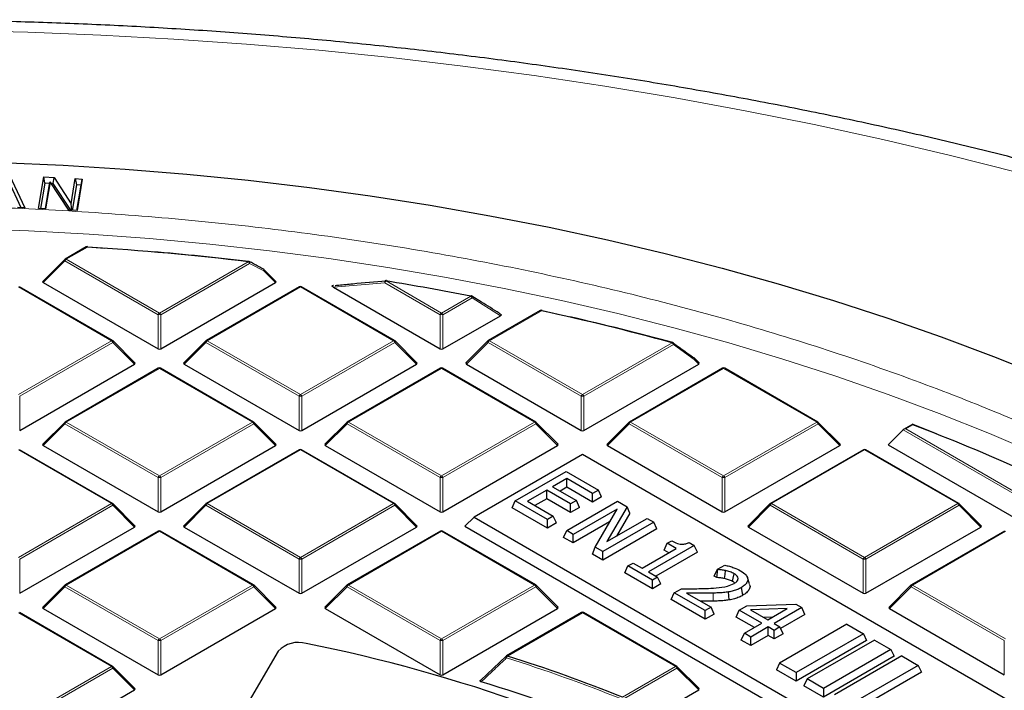
# Model space of a CAD drawing. Units: millimetres. Extents: x 0 to 420, y 0 to 297.
# Drawn here: x 311 to 336, y 221 to 238 of the extents above; entities that cross this region are included whole.
import ezdxf

# ---------------------------------------------------------------- set-up
doc = ezdxf.new("R2010")
doc.units = ezdxf.units.MM

msp = doc.modelspace()

# ---------------------------------------------------------------- linework, layer by layer
at = {"color": 7, "linetype": 'Continuous', "lineweight": 25}
for p, q in [((310.6731, 234.1557), (311.0688, 233.313)), ((311.4201, 233.2954), (311.5527, 234.1097)), ((311.5527, 234.1097), (311.8209, 234.0951)), ((311.58, 233.9507), (311.5527, 234.1097)), ((311.7992, 233.9388), (311.8209, 234.0951)), ((311.8209, 234.0951), (312.2614, 233.4208)), ((312.2614, 233.4208), (312.3665, 234.0656)), ((312.3665, 234.0656), (312.5473, 234.0557)), ((312.3665, 234.0656), (312.3938, 233.9066)), ((310.97, 233.3167), (310.6496, 233.9991)), ((311.58, 233.9507), (311.4727, 233.2925)), ((311.703, 233.944), (311.58, 233.9507)), ((311.5934, 233.2859), (311.6973, 233.924)), ((311.7153, 233.9877), (311.6009, 233.2855)), ((311.6973, 233.924), (311.7153, 233.9877)), ((312.2002, 233.2531), (311.7153, 233.9877)), ((311.7992, 233.9388), (311.7457, 233.9417)), ((312.2489, 233.2504), (311.7992, 233.9388)), ((312.3938, 233.9066), (312.2865, 233.2484)), ((312.5144, 233.9), (312.3938, 233.9066)), ((312.4072, 233.2418), (312.5144, 233.9)), ((312.5473, 234.0557), (312.4147, 233.2414)), ((312.5144, 233.9), (312.5473, 234.0557)), ((311.0688, 233.313), (310.8778, 233.3201)), ((312.2755, 233.249), (312.2614, 233.4208)), ((311.6009, 233.2855), (311.4201, 233.2954)), ((312.4147, 233.2414), (312.2002, 233.2531)), ((312.6497, 232.3063), (312.1047, 231.9917)), ((312.6838, 232.3085), (313.1315, 232.278)), ((312.0928, 231.9826), (311.5294, 231.4191)), ((317.5383, 231.4191), (317.2301, 231.7273)), ((313.3265, 229.8923), (310.9259, 231.2782)), ((311.5384, 231.3854), (314.4989, 229.6764)), ((314.5688, 229.6764), (317.5293, 231.3854)), ((318.1418, 231.2782), (315.7412, 229.8923)), ((320.5996, 229.8923), (318.199, 231.2782)), ((319.0218, 231.3125), (319.0157, 231.3119)), ((319.0199, 231.2651), (321.772, 229.6764)), ((322.8384, 230.8849), (322.592, 231.0408)), ((321.8419, 229.6764), (323.3251, 230.5326)), ((324.3533, 230.6653), (323.0143, 229.8923)), ((324.3995, 230.6659), (324.8166, 230.5729)), ((313.9018, 229.3197), (313.3383, 229.8833)), ((315.7294, 229.8833), (315.1659, 229.3197)), ((321.1749, 229.3197), (320.6114, 229.8833)), ((323.0025, 229.8833), (322.439, 229.3197)), ((310.9323, 227.577), (313.8928, 229.2861)), ((315.1749, 229.2861), (318.1354, 227.577)), ((318.2054, 227.577), (321.1659, 229.2861)), ((322.448, 229.2861), (325.4085, 227.577)), ((325.4785, 227.577), (328.439, 229.2861)), ((328.448, 229.3197), (328.3301, 229.4376)), ((314.5053, 229.1788), (312.1047, 227.793)), ((316.963, 227.793), (314.5624, 229.1788)), ((321.7784, 229.1788), (319.3778, 227.793)), ((324.2361, 227.793), (321.8355, 229.1788)), ((329.0515, 229.1788), (326.6509, 227.793)), ((331.5092, 227.793), (329.1086, 229.1788)), ((312.0928, 227.7839), (311.5294, 227.2204)), ((317.5383, 227.2204), (316.9748, 227.7839)), ((319.3659, 227.7839), (318.8025, 227.2204)), ((324.8114, 227.2204), (324.2479, 227.7839)), ((326.639, 227.7839), (326.0756, 227.2204)), ((332.0845, 227.2204), (331.521, 227.7839)), ((333.9575, 227.7384), (333.7204, 227.6015)), ((333.9566, 227.7356), (334.5606, 227.5006)), ((333.7076, 227.5919), (333.3227, 227.2069)), ((333.3227, 227.2069), (338.7775, 224.0579)), ((313.3265, 225.6937), (310.9259, 227.0795)), ((311.5384, 227.1867), (314.4989, 225.4777)), ((314.5688, 225.4777), (317.5293, 227.1867)), ((318.1418, 227.0795), (315.7412, 225.6937)), ((320.5996, 225.6937), (318.199, 227.0795)), ((318.8115, 227.1867), (321.772, 225.4777)), ((321.8419, 225.4777), (324.8024, 227.1867)), ((325.4435, 226.9557), (322.6463, 225.3409)), ((346.4234, 214.8442), (325.4435, 226.9557)), ((326.0846, 227.1867), (329.045, 225.4777)), ((329.115, 225.4777), (332.0755, 227.1867)), ((332.688, 227.0795), (330.2874, 225.6937)), ((335.1457, 225.6937), (332.7452, 227.0795)), ((323.7077, 225.7598), (325.0209, 226.5179)), ((325.0209, 226.5179), (325.852, 226.0381)), ((325.0375, 226.3356), (324.6718, 226.1245)), ((325.7024, 225.9517), (325.0375, 226.3356)), ((325.0375, 226.1137), (325.0375, 226.3356)), ((324.5222, 226.0381), (324.0235, 225.7502)), ((325.1372, 225.6831), (324.5222, 226.0381)), ((324.5222, 225.8163), (324.5222, 226.0381)), ((324.6718, 226.1245), (325.2869, 225.7694)), ((325.0375, 226.1137), (324.864, 226.0136)), ((325.7024, 225.7299), (325.0375, 226.1137)), ((325.852, 226.0381), (325.7024, 225.9517)), ((325.7024, 225.7299), (325.7024, 225.9517)), ((325.9332, 225.8631), (325.852, 226.0381)), ((313.9018, 225.1211), (313.3383, 225.6846)), ((315.7294, 225.6846), (315.1659, 225.1211)), ((321.1749, 225.1211), (320.6114, 225.6846)), ((323.6265, 225.5849), (323.7077, 225.7598)), ((324.5388, 225.28), (323.7077, 225.7598)), ((324.0235, 225.7502), (324.6884, 225.3664)), ((324.5222, 225.8163), (324.2157, 225.6393)), ((325.1372, 225.4612), (324.5222, 225.8163)), ((325.0359, 224.9931), (326.349, 225.7512)), ((325.2869, 225.7694), (325.1372, 225.6831)), ((325.1372, 225.4612), (325.1372, 225.6831)), ((325.3681, 225.5944), (325.2869, 225.7694)), ((325.9332, 225.8631), (325.7024, 225.7299)), ((326.349, 225.7512), (326.5979, 225.6075)), ((330.2756, 225.6846), (329.7121, 225.1211)), ((335.7211, 225.1211), (335.1576, 225.6846)), ((324.5388, 225.0582), (323.6265, 225.5849)), ((325.3681, 225.5944), (325.1372, 225.4612)), ((326.3345, 225.5509), (325.2021, 224.8971)), ((325.7686, 224.5701), (326.3345, 225.5509)), ((326.5979, 225.6075), (326.074, 224.7096)), ((326.6637, 225.4415), (326.3193, 224.8511)), ((326.6637, 225.4415), (326.5979, 225.6075)), ((322.6463, 225.3409), (322.413, 225.1076)), ((322.6463, 225.3409), (343.6262, 213.2294)), ((324.6884, 225.3664), (324.5388, 225.28)), ((324.5388, 225.0582), (324.5388, 225.28)), ((324.7696, 225.1914), (324.5388, 225.0582)), ((324.7696, 225.1914), (324.6884, 225.3664)), ((326.1425, 225.2182), (325.2021, 224.6753)), ((327.2799, 225.2138), (325.9667, 224.4557)), ((326.074, 224.7096), (327.1137, 225.3098)), ((327.1137, 225.3098), (327.2799, 225.2138)), ((327.3611, 225.0388), (327.2799, 225.2138)), ((310.9323, 223.3783), (313.8928, 225.0874)), ((314.5053, 224.9802), (312.1047, 223.5943)), ((316.963, 223.5943), (314.5624, 224.9802)), ((315.1749, 225.0874), (318.1354, 223.3783)), ((318.2054, 223.3783), (321.1659, 225.0874)), ((321.7784, 224.9802), (319.3778, 223.5943)), ((324.2361, 223.5943), (321.8355, 224.9802)), ((322.413, 225.1076), (343.6262, 212.8615)), ((324.9546, 224.8181), (325.0359, 224.9931)), ((325.2021, 224.8971), (325.0359, 224.9931)), ((327.3611, 225.0388), (325.9667, 224.2339)), ((329.7211, 225.0874), (332.6816, 223.3783)), ((332.7516, 223.3783), (335.7121, 225.0874)), ((336.3246, 224.9802), (333.924, 223.5943)), ((325.2021, 224.6753), (324.9546, 224.8181)), ((325.2021, 224.6753), (325.2021, 224.8971)), ((327.5461, 224.4928), (327.6273, 224.6678)), ((327.6273, 224.6678), (327.7437, 224.735)), ((327.8601, 224.5334), (327.6273, 224.6678)), ((328.1912, 224.6877), (328.3255, 224.6102)), ((325.7029, 224.3862), (325.7686, 224.5701)), ((325.9667, 224.4557), (325.7686, 224.5701)), ((325.9667, 224.2339), (325.9667, 224.4557)), ((326.9791, 224.0248), (327.8601, 224.5334)), ((328.3255, 224.6102), (327.1453, 223.9289)), ((328.4067, 224.4352), (327.3374, 223.818)), ((327.6679, 224.4225), (327.5461, 224.4928)), ((328.4067, 224.4352), (328.3255, 224.6102)), ((325.9667, 224.2339), (325.7029, 224.3862)), ((326.6134, 224.0824), (326.7463, 224.1592)), ((326.7463, 224.1592), (326.9791, 224.0248)), ((326.5322, 223.9075), (326.6134, 224.0824)), ((327.245, 223.4959), (326.5322, 223.9075)), ((327.245, 223.7178), (326.6134, 224.0824)), ((327.1453, 223.9289), (327.378, 223.7945)), ((328.8411, 223.822), (328.9223, 223.997)), ((328.9042, 223.7856), (328.9316, 223.9916)), ((328.9223, 223.997), (329.109, 224.1048)), ((328.9316, 223.9916), (328.9223, 223.997)), ((327.378, 223.7945), (327.245, 223.7178)), ((327.245, 223.4959), (327.245, 223.7178)), ((327.4592, 223.6196), (327.378, 223.7945)), ((328.9042, 223.7856), (328.8411, 223.822)), ((329.4378, 223.7103), (329.4547, 223.7622)), ((329.7498, 223.6194), (329.6936, 223.7876)), ((312.0928, 223.5852), (311.5294, 223.0217)), ((317.5383, 223.0217), (316.9748, 223.5852)), ((319.3659, 223.5852), (318.8025, 223.0217)), ((324.8114, 223.0217), (324.2479, 223.5852)), ((327.4592, 223.6196), (327.245, 223.4959)), ((327.8085, 223.3925), (327.9914, 223.498)), ((329.2233, 223.2071), (329.208, 223.4141)), ((329.5798, 223.3295), (329.5391, 223.5279)), ((333.9121, 223.5852), (333.3487, 223.0217)), ((327.7273, 223.2175), (327.8085, 223.3925)), ((328.6064, 222.71), (327.7273, 223.2175)), ((328.6064, 222.9319), (327.8085, 223.3925)), ((328.122, 223.3842), (328.756, 223.0182)), ((311.5384, 222.9881), (314.4989, 221.279)), ((314.5688, 221.279), (317.5293, 222.9881)), ((318.8115, 222.9881), (321.772, 221.279)), ((321.8419, 221.279), (324.8024, 222.9881)), ((328.756, 223.0182), (328.6064, 222.9319)), ((328.6064, 222.71), (328.6064, 222.9319)), ((328.8372, 222.8432), (328.756, 223.0182)), ((329.4046, 222.7674), (329.4858, 222.9424)), ((329.4858, 222.9424), (329.679, 223.054)), ((330.0676, 222.6065), (329.4858, 222.9424)), ((329.679, 223.054), (330.939, 223.1015)), ((330.7231, 222.985), (329.7733, 222.9492)), ((329.7733, 222.9492), (330.2172, 222.6929)), ((330.2172, 222.6929), (330.7231, 222.985)), ((331.0982, 223.0096), (330.3834, 222.5969)), ((330.939, 223.1015), (331.0982, 223.0096)), ((331.1794, 222.8346), (331.0982, 223.0096)), ((333.3577, 222.9881), (336.3181, 221.279)), ((313.3265, 221.495), (310.9259, 222.8808)), ((325.4149, 222.8808), (323.4813, 221.7646)), ((327.8726, 221.495), (325.4721, 222.8808)), ((328.8372, 222.8432), (328.6064, 222.71)), ((329.8754, 222.4956), (329.4046, 222.7674)), ((330.3373, 222.7622), (330.1118, 222.7537)), ((331.1794, 222.8346), (330.551, 222.4718)), ((329.6187, 222.3474), (330.0676, 222.6065)), ((330.2338, 222.5106), (329.785, 222.2515)), ((330.3834, 222.4242), (330.2338, 222.5106)), ((330.2338, 222.2887), (330.2338, 222.5106)), ((330.3834, 222.5969), (330.533, 222.5106)), ((330.533, 222.5106), (330.3834, 222.4242)), ((330.3834, 222.2024), (330.3834, 222.4242)), ((332.262, 222.5824), (330.5249, 221.5796)), ((330.6142, 222.3356), (330.533, 222.5106)), ((332.262, 222.5824), (332.6859, 222.3377)), ((329.5375, 222.1725), (329.6187, 222.3474)), ((329.785, 222.0296), (329.5375, 222.1725)), ((329.785, 222.2515), (329.6187, 222.3474)), ((330.2338, 222.2887), (329.785, 222.0296)), ((329.785, 222.0296), (329.785, 222.2515)), ((330.3834, 222.2024), (330.2338, 222.2887)), ((330.6142, 222.3356), (330.3834, 222.2024)), ((332.6859, 222.3377), (330.9488, 221.3349)), ((332.7671, 222.1627), (330.9488, 221.1131)), ((332.9691, 222.1742), (331.2321, 221.1714)), ((332.6859, 222.3377), (332.7671, 222.1627)), ((332.9691, 222.1742), (333.393, 221.9295)), ((317.5974, 221.8847), (315.8059, 218.8381)), ((333.393, 221.9295), (331.6559, 220.9267)), ((333.393, 221.9295), (333.4742, 221.7545)), ((322.819, 221.1433), (323.4748, 221.7586)), ((333.4742, 221.7545), (331.6559, 220.7049)), ((333.6762, 221.766), (331.9392, 220.7632)), ((333.6762, 221.766), (334.1001, 221.5213)), ((313.9018, 220.9224), (313.3383, 221.4859)), ((328.448, 220.9224), (327.8845, 221.4859)), ((330.5249, 221.5796), (330.4437, 221.4046)), ((330.9488, 221.1131), (330.4437, 221.4046)), ((330.9488, 221.3349), (330.5249, 221.5796)), ((334.1001, 221.5213), (332.363, 220.5185)), ((334.1001, 221.5213), (334.1813, 221.3463)), ((330.9488, 221.3349), (330.9488, 221.1131)), ((331.2321, 221.1714), (331.1509, 220.9964)), ((331.6559, 220.9267), (331.2321, 221.1714)), ((334.1813, 221.3463), (332.363, 220.2967)), ((310.9323, 219.1797), (313.8928, 220.8887)), ((326.5552, 219.8012), (328.439, 220.8887)), ((331.6559, 220.7049), (331.1509, 220.9964)), ((331.6559, 220.9267), (331.6559, 220.7049))]:
    msp.add_line(p, q, dxfattribs=at)
at = {"color": 8, "linetype": 'Continuous', "lineweight": 18}
for p, q in [((312.6783, 232.3035), (312.1333, 231.9888)), ((312.0983, 231.9453), (311.5384, 231.3854)), ((314.4989, 230.5595), (312.0983, 231.9453)), ((312.1333, 231.9888), (314.5338, 230.603)), ((314.5338, 230.603), (316.8253, 231.9259)), ((316.8603, 231.8823), (314.5688, 230.5595)), ((317.2247, 231.69), (316.8603, 231.8823)), ((317.5293, 231.3854), (317.2247, 231.69)), ((313.2979, 229.8895), (310.8973, 231.2753)), ((318.1704, 231.2753), (315.7698, 229.8895)), ((320.571, 229.8895), (318.1704, 231.2753)), ((320.3424, 231.3847), (319.0199, 231.2651)), ((321.772, 230.5595), (320.3424, 231.3847)), ((320.3774, 231.4283), (321.8069, 230.603)), ((321.8069, 230.603), (322.5614, 231.0385)), ((322.5964, 230.995), (321.8419, 230.5595)), ((323.3251, 230.5326), (322.5964, 230.995)), ((314.4989, 229.6764), (314.4989, 230.5595)), ((314.5688, 230.5595), (314.5688, 229.6764)), ((321.772, 229.6764), (321.772, 230.5595)), ((321.8419, 230.5595), (321.8419, 229.6764)), ((324.3819, 230.6625), (323.0429, 229.8895)), ((310.8973, 228.5037), (313.2979, 229.8895)), ((313.3329, 229.846), (310.9323, 228.4601)), ((313.8928, 229.2861), (313.3329, 229.846)), ((315.7348, 229.846), (315.1749, 229.2861)), ((318.1354, 228.4601), (315.7348, 229.846)), ((315.7698, 229.8895), (318.1704, 228.5037)), ((318.1704, 228.5037), (320.571, 229.8895)), ((320.606, 229.846), (318.2054, 228.4601)), ((321.1659, 229.2861), (320.606, 229.846)), ((323.0079, 229.846), (322.448, 229.2861)), ((325.4085, 228.4601), (323.0079, 229.846)), ((323.0429, 229.8895), (325.4435, 228.5037)), ((325.4435, 228.5037), (327.7514, 229.836)), ((327.7864, 229.7925), (325.4785, 228.4601)), ((328.3247, 229.4004), (327.7864, 229.7925)), ((328.439, 229.2861), (328.3247, 229.4004)), ((314.5338, 229.176), (312.1333, 227.7902)), ((316.9344, 227.7902), (314.5338, 229.176)), ((321.8069, 229.176), (319.4064, 227.7902)), ((324.2075, 227.7902), (321.8069, 229.176)), ((329.08, 229.176), (326.6795, 227.7902)), ((331.4806, 227.7902), (329.08, 229.176)), ((310.9323, 228.4601), (310.9323, 227.577)), ((318.1354, 227.577), (318.1354, 228.4601)), ((318.2054, 228.4601), (318.2054, 227.577)), ((325.4085, 227.577), (325.4085, 228.4601)), ((325.4785, 228.4601), (325.4785, 227.577)), ((312.0983, 227.7466), (311.5384, 227.1867)), ((314.4989, 226.3608), (312.0983, 227.7466)), ((312.1333, 227.7902), (314.5338, 226.4043)), ((314.5338, 226.4043), (316.9344, 227.7902)), ((316.9694, 227.7466), (314.5688, 226.3608)), ((317.5293, 227.1867), (316.9694, 227.7466)), ((319.3714, 227.7466), (318.8115, 227.1867)), ((321.772, 226.3608), (319.3714, 227.7466)), ((319.4064, 227.7902), (321.8069, 226.4043)), ((321.8069, 226.4043), (324.2075, 227.7902)), ((324.2425, 227.7466), (321.8419, 226.3608)), ((324.8024, 227.1867), (324.2425, 227.7466)), ((326.6445, 227.7466), (326.0846, 227.1867)), ((329.045, 226.3608), (326.6445, 227.7466)), ((326.6795, 227.7902), (329.08, 226.4043)), ((329.08, 226.4043), (331.4806, 227.7902)), ((331.5156, 227.7466), (329.115, 226.3608)), ((332.0755, 227.1867), (331.5156, 227.7466)), ((333.963, 227.7222), (333.7776, 227.6152)), ((338.7775, 224.6651), (333.7076, 227.5919)), ((333.7776, 227.6152), (338.8008, 224.7153)), ((313.2979, 225.6908), (310.8973, 227.0767)), ((318.1704, 227.0767), (315.7698, 225.6908)), ((320.571, 225.6908), (318.1704, 227.0767)), ((332.7166, 227.0767), (330.316, 225.6908)), ((335.1172, 225.6908), (332.7166, 227.0767)), ((314.4989, 225.4777), (314.4989, 226.3608)), ((314.5688, 226.3608), (314.5688, 225.4777)), ((321.772, 225.4777), (321.772, 226.3608)), ((321.8419, 226.3608), (321.8419, 225.4777)), ((329.045, 225.4777), (329.045, 226.3608)), ((329.115, 226.3608), (329.115, 225.4777)), ((310.8973, 224.305), (313.2979, 225.6908)), ((315.7698, 225.6908), (318.1704, 224.305)), ((318.1704, 224.305), (320.571, 225.6908)), ((330.316, 225.6908), (332.7166, 224.305)), ((332.7166, 224.305), (335.1172, 225.6908)), ((313.3329, 225.6473), (310.9323, 224.2615)), ((313.8928, 225.0874), (313.3329, 225.6473)), ((315.7348, 225.6473), (315.1749, 225.0874)), ((318.1354, 224.2615), (315.7348, 225.6473)), ((320.606, 225.6473), (318.2054, 224.2615)), ((321.1659, 225.0874), (320.606, 225.6473)), ((330.281, 225.6473), (329.7211, 225.0874)), ((332.6816, 224.2615), (330.281, 225.6473)), ((335.1522, 225.6473), (332.7516, 224.2615)), ((335.7121, 225.0874), (335.1522, 225.6473)), ((314.5338, 224.9773), (312.1333, 223.5915)), ((316.9344, 223.5915), (314.5338, 224.9773)), ((321.8069, 224.9773), (319.4064, 223.5915)), ((324.2075, 223.5915), (321.8069, 224.9773)), ((336.3531, 224.9773), (333.9526, 223.5915)), ((310.9323, 224.2615), (310.9323, 223.3783)), ((318.1354, 223.3783), (318.1354, 224.2615)), ((318.2054, 224.2615), (318.2054, 223.3783)), ((332.6816, 223.3783), (332.6816, 224.2615)), ((332.7516, 224.2615), (332.7516, 223.3783)), ((312.0983, 223.548), (311.5384, 222.9881)), ((314.4989, 222.1621), (312.0983, 223.548)), ((312.1333, 223.5915), (314.5338, 222.2057)), ((314.5338, 222.2057), (316.9344, 223.5915)), ((316.9694, 223.548), (314.5688, 222.1621)), ((317.5293, 222.9881), (316.9694, 223.548)), ((319.3714, 223.548), (318.8115, 222.9881)), ((321.772, 222.1621), (319.3714, 223.548)), ((319.4064, 223.5915), (321.8069, 222.2057)), ((321.8069, 222.2057), (324.2075, 223.5915)), ((324.2425, 223.548), (321.8419, 222.1621)), ((324.8024, 222.9881), (324.2425, 223.548)), ((333.9176, 223.548), (333.3577, 222.9881)), ((336.3181, 222.1621), (333.9176, 223.548)), ((333.9526, 223.5915), (336.3531, 222.2057)), ((328.811, 223.1755), (328.8082, 223.3836)), ((313.2979, 221.4922), (310.8973, 222.878)), ((325.4435, 222.878), (323.5098, 221.7617)), ((327.8441, 221.4922), (325.4435, 222.878)), ((314.4989, 221.279), (314.4989, 222.1621)), ((314.5688, 222.1621), (314.5688, 221.279)), ((321.772, 221.279), (321.772, 222.1621)), ((321.8419, 222.1621), (321.8419, 221.279)), ((336.3181, 221.279), (336.3181, 222.1621)), ((310.8973, 220.1063), (313.2979, 221.4922)), ((313.3329, 221.4486), (310.9323, 220.0628)), ((313.8928, 220.8887), (313.3329, 221.4486)), ((326.4752, 220.7019), (327.8441, 221.4922)), ((327.8791, 221.4486), (326.5102, 220.6584)), ((328.439, 220.8887), (327.8791, 221.4486))]:
    msp.add_line(p, q, dxfattribs=at)
at = {"color": 8, "linetype": 'Continuous', "lineweight": 18, "flags": 128}
for points in [[(336.6631, 234.2262), (334.9341, 234.664), (333.1857, 235.0751), (331.4189, 235.4593), (329.635, 235.8162), (327.8354, 236.1457), (326.0212, 236.4474), (324.1938, 236.7212), (322.3545, 236.9669), (320.5044, 237.1842), (318.6451, 237.3731), (316.7776, 237.5335), (314.9035, 237.6651), (313.024, 237.7679), (311.1404, 237.8419), (309.254, 237.8869)], [(309.5918, 232.7797), (311.1594, 232.7223), (312.7229, 232.6362), (314.2809, 232.5212), (315.8318, 232.3777), (317.374, 232.2057), (318.9058, 232.0053), (320.4259, 231.7769), (321.9325, 231.5206), (323.4242, 231.2367), (324.8995, 230.9255), (326.3568, 230.5873), (327.7947, 230.2224), (329.2117, 229.8313), (330.6064, 229.4142), (331.9773, 228.9717), (333.3231, 228.5042), (334.6424, 228.0122), (335.9339, 227.4961), (337.1961, 226.9565)], [(312.0983, 231.9453), (312.0943, 231.9525), (312.0914, 231.9594), (312.0896, 231.9659), (312.089, 231.9717), (312.0896, 231.9767), (312.0914, 231.9808), (312.0928, 231.9826)], [(316.8521, 231.9297), (316.8556, 231.9271), (316.86, 231.9213), (316.8627, 231.9135), (316.8637, 231.9041), (316.8629, 231.8936), (316.8603, 231.8823)], [(317.2165, 231.7373), (317.2202, 231.7347), (317.2246, 231.7289), (317.2272, 231.7211), (317.2282, 231.7117), (317.2273, 231.7012), (317.2247, 231.69)], [(317.2301, 231.7273), (317.2316, 231.7255), (317.2334, 231.7214), (317.234, 231.7164), (317.2334, 231.7106), (317.2316, 231.7041), (317.2287, 231.6972), (317.2247, 231.69)], [(320.3424, 231.3847), (320.3433, 231.3987), (320.3463, 231.4115), (320.3512, 231.4225), (320.3577, 231.4311), (320.3654, 231.4365), (320.3732, 231.4386)], [(320.3774, 231.4283), (320.3794, 231.432), (320.3814, 231.4349), (320.3834, 231.4369), (320.3852, 231.4379), (320.3866, 231.438)], [(322.5614, 231.0385), (322.5638, 231.0422), (322.5661, 231.0451), (322.5684, 231.047), (322.5705, 231.0479), (322.5723, 231.048)], [(322.5964, 230.995), (322.5995, 231.0054), (322.601, 231.0152), (322.6008, 231.024), (322.5989, 231.0315), (322.5954, 231.0372), (322.5918, 231.0403)], [(313.3383, 229.8833), (313.3398, 229.8814), (313.3415, 229.8774), (313.3421, 229.8724), (313.3415, 229.8665), (313.3398, 229.8601), (313.3368, 229.8532), (313.3329, 229.846)], [(315.7348, 229.846), (315.7308, 229.8532), (315.7279, 229.8601), (315.7261, 229.8665), (315.7255, 229.8724), (315.7261, 229.8774), (315.7279, 229.8814), (315.7294, 229.8833)], [(320.6114, 229.8833), (320.6129, 229.8814), (320.6146, 229.8774), (320.6152, 229.8724), (320.6146, 229.8665), (320.6129, 229.8601), (320.6099, 229.8532), (320.606, 229.846)], [(323.0079, 229.846), (323.0039, 229.8532), (323.001, 229.8601), (322.9992, 229.8665), (322.9986, 229.8724), (322.9992, 229.8774), (323.001, 229.8814), (323.0025, 229.8833)], [(327.7664, 229.8445), (327.7662, 229.8445), (327.7636, 229.8447), (327.7607, 229.8439), (327.7577, 229.8422), (327.7546, 229.8395), (327.7514, 229.836)], [(328.3301, 229.4376), (328.3315, 229.4358), (328.3333, 229.4318), (328.3339, 229.4268), (328.3333, 229.4209), (328.3315, 229.4145), (328.3286, 229.4076), (328.3247, 229.4004)], [(312.0983, 227.7466), (312.0943, 227.7538), (312.0914, 227.7608), (312.0896, 227.7672), (312.089, 227.773), (312.0896, 227.778), (312.0914, 227.7821), (312.0928, 227.7839)], [(316.9748, 227.7839), (316.9763, 227.7821), (316.9781, 227.778), (316.9787, 227.773), (316.9781, 227.7672), (316.9763, 227.7608), (316.9734, 227.7538), (316.9694, 227.7466)], [(319.3714, 227.7466), (319.3674, 227.7538), (319.3645, 227.7608), (319.3627, 227.7672), (319.3621, 227.773), (319.3627, 227.778), (319.3645, 227.7821), (319.3659, 227.7839)], [(324.2479, 227.7839), (324.2494, 227.7821), (324.2512, 227.778), (324.2518, 227.773), (324.2512, 227.7672), (324.2494, 227.7608), (324.2465, 227.7538), (324.2425, 227.7466)], [(326.6445, 227.7466), (326.6405, 227.7538), (326.6376, 227.7608), (326.6358, 227.7672), (326.6352, 227.773), (326.6358, 227.778), (326.6376, 227.7821), (326.639, 227.7839)], [(331.521, 227.7839), (331.5225, 227.7821), (331.5243, 227.778), (331.5249, 227.773), (331.5243, 227.7672), (331.5225, 227.7608), (331.5196, 227.7538), (331.5156, 227.7466)], [(313.3383, 225.6846), (313.3398, 225.6828), (313.3415, 225.6787), (313.3421, 225.6737), (313.3415, 225.6679), (313.3398, 225.6614), (313.3368, 225.6545), (313.3329, 225.6473)], [(315.7348, 225.6473), (315.7308, 225.6545), (315.7279, 225.6614), (315.7261, 225.6679), (315.7255, 225.6737), (315.7261, 225.6787), (315.7279, 225.6828), (315.7294, 225.6846)], [(320.6114, 225.6846), (320.6129, 225.6828), (320.6146, 225.6787), (320.6152, 225.6737), (320.6146, 225.6679), (320.6129, 225.6614), (320.6099, 225.6545), (320.606, 225.6473)], [(330.281, 225.6473), (330.277, 225.6545), (330.2741, 225.6614), (330.2723, 225.6679), (330.2717, 225.6737), (330.2723, 225.6787), (330.2741, 225.6828), (330.2756, 225.6846)], [(335.1576, 225.6846), (335.1591, 225.6828), (335.1608, 225.6787), (335.1614, 225.6737), (335.1608, 225.6679), (335.1591, 225.6614), (335.1561, 225.6545), (335.1522, 225.6473)], [(312.0983, 223.548), (312.0943, 223.5552), (312.0914, 223.5621), (312.0896, 223.5685), (312.089, 223.5744), (312.0896, 223.5794), (312.0914, 223.5834), (312.0928, 223.5852)], [(316.9748, 223.5852), (316.9763, 223.5834), (316.9781, 223.5794), (316.9787, 223.5744), (316.9781, 223.5685), (316.9763, 223.5621), (316.9734, 223.5552), (316.9694, 223.548)], [(319.3714, 223.548), (319.3674, 223.5552), (319.3645, 223.5621), (319.3627, 223.5685), (319.3621, 223.5744), (319.3627, 223.5794), (319.3645, 223.5834), (319.3659, 223.5852)], [(324.2479, 223.5852), (324.2494, 223.5834), (324.2512, 223.5794), (324.2518, 223.5744), (324.2512, 223.5685), (324.2494, 223.5621), (324.2465, 223.5552), (324.2425, 223.548)], [(333.9176, 223.548), (333.9136, 223.5552), (333.9107, 223.5621), (333.9089, 223.5685), (333.9083, 223.5744), (333.9089, 223.5794), (333.9107, 223.5834), (333.9121, 223.5852)], [(323.4707, 221.7567), (323.469, 221.7541), (323.4683, 221.7497), (323.4691, 221.7441), (323.4713, 221.7373), (323.475, 221.7298), (323.48, 221.7217), (323.486, 221.7134)], [(313.3383, 221.4859), (313.3398, 221.4841), (313.3415, 221.48), (313.3421, 221.475), (313.3415, 221.4692), (313.3398, 221.4628), (313.3368, 221.4558), (313.3329, 221.4486)], [(327.8845, 221.4859), (327.886, 221.4841), (327.8877, 221.48), (327.8883, 221.475), (327.8877, 221.4692), (327.886, 221.4628), (327.883, 221.4558), (327.8791, 221.4486)]]:
    msp.add_lwpolyline(points, dxfattribs=at)
at = {"color": 7, "linetype": 'Continuous', "lineweight": 25, "flags": 128}
for points in [[(310.4491, 234.4815), (312.052, 234.4098), (313.6504, 234.3095), (315.2426, 234.1804), (316.827, 234.0228), (318.4022, 233.8369), (319.9667, 233.6228), (321.5188, 233.3807), (323.0571, 233.1108), (324.5802, 232.8135), (326.0865, 232.4889), (327.5746, 232.1375), (329.043, 231.7595), (330.4903, 231.3554), (331.9152, 230.9254), (333.3163, 230.4701), (334.6921, 229.9898), (336.0414, 229.4851), (337.3628, 228.9564)], [(312.6838, 232.3085), (312.6834, 232.3112), (312.6828, 232.313), (312.6822, 232.3138), (312.682, 232.3138)], [(320.3866, 231.438), (320.3869, 231.438), (320.3884, 231.437), (320.3897, 231.4352), (320.3909, 231.4324)], [(329.1072, 223.7576), (329.118, 223.8604), (329.1287, 223.9633)], [(329.3123, 223.6843), (329.33, 223.772), (329.3524, 223.8831)]]:
    msp.add_lwpolyline(points, dxfattribs=at)
at = {"color": 7, "linetype": 'Continuous', "lineweight": 25}
for centre, radius, start, end in [((312.6783, 232.2568), 0.0571, 86.25815, 119.99731), ((307.3801, 151.1561), 81.3201, 83.330116, 86.264424), ((307.427, 151.5314), 80.9477, 83.32572, 85.095137), ((312.1333, 231.9422), 0.0571, 119.99731, 135.00155), ((316.8253, 231.8792), 0.0571, 62.31053, 83.32303), ((317.1897, 231.6869), 0.0571, 44.99845, 62.04311), ((318.1704, 231.2287), 0.0571, 60.00269, 119.99731), ((320.3774, 231.3816), 0.0571, 80.71266, 94.25146), ((308.0861, 156.2334), 76.1928, 79.048207, 80.716545), ((322.5614, 230.9919), 0.0571, 57.82242, 79.04417), ((324.3819, 230.6158), 0.0571, 77.60624, 119.99731), ((309.1755, 161.3838), 70.9279, 74.817251, 77.620129), ((324.3917, 230.664), 0.00799, 13.22915, 72.22761), ((309.2963, 161.781), 70.5209, 74.811455, 77.037444), ((313.2979, 229.8428), 0.0571, 44.99845, 60.00269), ((315.7698, 229.8428), 0.0571, 119.99731, 135.00155), ((320.571, 229.8428), 0.0571, 44.99845, 60.00269), ((323.0429, 229.8428), 0.0571, 119.99731, 135.00155), ((327.7514, 229.7894), 0.0571, 54.06703, 74.80264), ((328.3135, 229.4293), 0.0172, 54.85229, 98.02037), ((328.2897, 229.3972), 0.0571, 44.99845, 53.7862), ((314.5338, 229.1293), 0.0571, 60.00269, 119.99731), ((321.8069, 229.1293), 0.0571, 60.00269, 119.99731), ((329.08, 229.1293), 0.0571, 60.00269, 119.99731), ((312.1333, 227.7435), 0.0571, 119.99731, 135.00155), ((316.9344, 227.7435), 0.0571, 44.99845, 60.00269), ((319.4064, 227.7435), 0.0571, 119.99731, 135.00155), ((324.2075, 227.7435), 0.0571, 44.99845, 60.00269), ((326.6795, 227.7435), 0.0571, 119.99731, 135.00155), ((331.4806, 227.7435), 0.0571, 44.99845, 60.00269), ((314.6698, 177.1575), 54.1204, 62.55261, 69.11549), ((318.1704, 227.03), 0.0571, 60.00269, 119.99731), ((332.7166, 227.03), 0.0571, 60.00269, 119.99731), ((313.2979, 225.6442), 0.0571, 44.99845, 60.00269), ((315.7698, 225.6442), 0.0571, 119.99731, 135.00155), ((320.571, 225.6442), 0.0571, 44.99845, 60.00269), ((330.316, 225.6442), 0.0571, 119.99731, 135.00155), ((335.1172, 225.6442), 0.0571, 44.99845, 60.00269), ((314.5338, 224.9307), 0.0571, 60.00269, 119.99731), ((321.8069, 224.9307), 0.0571, 60.00269, 119.99731), ((312.1333, 223.5448), 0.0571, 119.99731, 135.00155), ((316.9344, 223.5448), 0.0571, 44.99845, 60.00269), ((319.4064, 223.5448), 0.0571, 119.99731, 135.00155), ((324.2075, 223.5448), 0.0571, 44.99845, 60.00269), ((333.9526, 223.5448), 0.0571, 119.99731, 135.00155), ((325.4435, 222.8313), 0.0571, 60.00269, 119.99731), ((318.1202, 221.4027), 0.7111, 73.59641, 137.33163), ((310.3148, 182.1026), 40.776, 61.86889, 78.67654), ((323.5098, 221.7151), 0.0571, 119.99731, 133.22483), ((310.5336, 180.7755), 42.9913, 68.23443, 72.43218), ((313.2979, 221.4455), 0.0571, 44.99845, 60.00269), ((327.8441, 221.4455), 0.0571, 44.99845, 60.00269), ((310.4399, 180.3909), 42.551, 67.83752, 73.07012)]:
    msp.add_arc(centre, radius, start, end, dxfattribs=at)
at = {"color": 8, "linetype": 'Continuous', "lineweight": 18}
for centre, radius, start, end in [((312.6615, 232.28), 0.0289, 54.53278, 114.15676), ((312.6955, 232.3031), 0.0172, 141.55541, 178.85617), ((312.1806, 231.915), 0.0877, 122.63797, 159.77289), ((312.1165, 231.9653), 0.0289, 54.53278, 114.15676), ((316.8389, 231.9242), 0.0136, 120.32164, 172.98026), ((316.778, 231.852), 0.0877, 20.22711, 57.36203), ((318.1536, 231.2518), 0.0289, 54.53278, 114.15676), ((318.1871, 231.2518), 0.0289, 65.84324, 125.46722), ((320.4247, 231.3544), 0.0877, 122.63797, 159.77289), ((322.5141, 230.9647), 0.0877, 20.22711, 57.36203), ((314.5811, 230.5292), 0.0877, 122.63797, 159.77289), ((314.5338, 229.836), 0.7244, 87.23102, 92.76898), ((314.4865, 230.5292), 0.0877, 20.22711, 57.36203), ((321.8542, 230.5292), 0.0877, 122.63797, 159.77289), ((321.8069, 229.836), 0.7244, 87.23102, 92.76898), ((321.7596, 230.5292), 0.0877, 20.22711, 57.36203), ((324.3651, 230.639), 0.0289, 54.53278, 114.15676), ((324.3959, 230.6565), 0.0152, 96.54468, 156.91548), ((313.3146, 229.866), 0.0289, 65.84324, 125.46722), ((313.2506, 229.8157), 0.0877, 20.22711, 57.36203), ((315.8171, 229.8157), 0.0877, 122.63797, 159.77289), ((315.7531, 229.866), 0.0289, 54.53278, 114.15676), ((320.5877, 229.866), 0.0289, 65.84324, 125.46722), ((320.5237, 229.8157), 0.0877, 20.22711, 57.36203), ((323.0902, 229.8157), 0.0877, 122.63797, 159.77289), ((323.0261, 229.866), 0.0289, 54.53278, 114.15676), ((327.7041, 229.7622), 0.0877, 20.22711, 57.36203), ((327.7561, 229.8131), 0.0367, 325.86981, 38.00446), ((328.2945, 229.421), 0.0366, 325.63881, 37.64727), ((314.5171, 229.1525), 0.0289, 54.53278, 114.15676), ((314.5506, 229.1525), 0.0289, 65.84324, 125.46722), ((321.7902, 229.1525), 0.0289, 54.53278, 114.15676), ((321.8237, 229.1525), 0.0289, 65.84324, 125.46722), ((329.0633, 229.1525), 0.0289, 54.53278, 114.15676), ((329.0968, 229.1525), 0.0289, 65.84324, 125.46722), ((318.2177, 228.4298), 0.0877, 122.63797, 159.77289), ((318.1231, 228.4298), 0.0877, 20.22711, 57.36203), ((325.4908, 228.4298), 0.0877, 122.63797, 159.77289), ((325.3962, 228.4298), 0.0877, 20.22711, 57.36203), ((318.1704, 227.7366), 0.7244, 87.23102, 92.76898), ((325.4435, 227.7366), 0.7244, 87.23102, 92.76898), ((312.1806, 227.7163), 0.0877, 122.63797, 159.77289), ((312.1165, 227.7667), 0.0289, 54.53278, 114.15676), ((316.9512, 227.7667), 0.0289, 65.84324, 125.46722), ((316.8871, 227.7163), 0.0877, 20.22711, 57.36203), ((319.4537, 227.7163), 0.0877, 122.63797, 159.77289), ((319.3896, 227.7667), 0.0289, 54.53278, 114.15676), ((324.2243, 227.7667), 0.0289, 65.84324, 125.46722), ((324.1602, 227.7163), 0.0877, 20.22711, 57.36203), ((326.7268, 227.7163), 0.0877, 122.63797, 159.77289), ((326.6627, 227.7667), 0.0289, 54.53278, 114.15676), ((331.4974, 227.7667), 0.0289, 65.84324, 125.46722), ((331.4333, 227.7163), 0.0877, 20.22711, 57.36203), ((318.1536, 227.0532), 0.0289, 54.53278, 114.15676), ((318.1871, 227.0532), 0.0289, 65.84324, 125.46722), ((332.6998, 227.0532), 0.0289, 54.53278, 114.15676), ((332.7333, 227.0532), 0.0289, 65.84324, 125.46722), ((314.5811, 226.3305), 0.0877, 122.63797, 159.77289), ((314.5338, 225.6373), 0.7244, 87.23102, 92.76898), ((314.4865, 226.3305), 0.0877, 20.22711, 57.36203), ((321.8542, 226.3305), 0.0877, 122.63797, 159.77289), ((321.8069, 225.6373), 0.7244, 87.23102, 92.76898), ((321.7596, 226.3305), 0.0877, 20.22711, 57.36203), ((329.1273, 226.3305), 0.0877, 122.63797, 159.77289), ((329.08, 225.6373), 0.7244, 87.23102, 92.76898), ((329.0327, 226.3305), 0.0877, 20.22711, 57.36203), ((313.3146, 225.6673), 0.0289, 65.84324, 125.46722), ((313.2506, 225.617), 0.0877, 20.22711, 57.36203), ((315.8171, 225.617), 0.0877, 122.63797, 159.77289), ((315.7531, 225.6673), 0.0289, 54.53278, 114.15676), ((320.5877, 225.6673), 0.0289, 65.84324, 125.46722), ((320.5237, 225.617), 0.0877, 20.22711, 57.36203), ((330.3633, 225.617), 0.0877, 122.63797, 159.77289), ((330.2992, 225.6673), 0.0289, 54.53278, 114.15676), ((335.1339, 225.6673), 0.0289, 65.84324, 125.46722), ((335.0699, 225.617), 0.0877, 20.22711, 57.36203), ((314.5171, 224.9538), 0.0289, 54.53278, 114.15676), ((314.5506, 224.9538), 0.0289, 65.84324, 125.46722), ((321.7902, 224.9538), 0.0289, 54.53278, 114.15676), ((321.8237, 224.9538), 0.0289, 65.84324, 125.46722), ((318.2177, 224.2312), 0.0877, 122.63797, 159.77289), ((318.1704, 223.538), 0.7244, 87.23102, 92.76898), ((318.1231, 224.2312), 0.0877, 20.22711, 57.36203), ((332.7639, 224.2312), 0.0877, 122.63797, 159.77289), ((332.7166, 223.538), 0.7244, 87.23102, 92.76898), ((332.6693, 224.2312), 0.0877, 20.22711, 57.36203), ((312.1806, 223.5176), 0.0877, 122.63797, 159.77289), ((312.1165, 223.568), 0.0289, 54.53278, 114.15676), ((316.9512, 223.568), 0.0289, 65.84324, 125.46722), ((316.8871, 223.5176), 0.0877, 20.22711, 57.36203), ((319.4537, 223.5176), 0.0877, 122.63797, 159.77289), ((319.3896, 223.568), 0.0289, 54.53278, 114.15676), ((324.2243, 223.568), 0.0289, 65.84324, 125.46722), ((324.1602, 223.5176), 0.0877, 20.22711, 57.36203), ((333.9999, 223.5176), 0.0877, 122.63797, 159.77289), ((333.9358, 223.568), 0.0289, 54.53278, 114.15676), ((325.4267, 222.8545), 0.0289, 54.53278, 114.15676), ((325.4602, 222.8545), 0.0289, 65.84324, 125.46722), ((314.5811, 222.1318), 0.0877, 122.63797, 159.77289), ((314.5338, 221.4386), 0.7244, 87.23102, 92.76898), ((314.4865, 222.1318), 0.0877, 20.22711, 57.36203), ((321.8542, 222.1318), 0.0877, 122.63797, 159.77289), ((321.8069, 221.4386), 0.7244, 87.23102, 92.76898), ((321.7596, 222.1318), 0.0877, 20.22711, 57.36203), ((323.4931, 221.7382), 0.0289, 54.53278, 114.15676), ((323.597, 221.6887), 0.1137, 140.0474, 167.47492), ((310.5288, 180.7872), 42.9283, 68.23443, 72.43218), ((313.3146, 221.4687), 0.0289, 65.84324, 125.46722), ((313.2506, 221.4183), 0.0877, 20.22711, 57.36203), ((327.8608, 221.4687), 0.0289, 65.84324, 125.46722), ((327.7968, 221.4183), 0.0877, 20.22711, 57.36203)]:
    msp.add_arc(centre, radius, start, end, dxfattribs=at)
at = {"color": 7, "linetype": 'Continuous', "lineweight": 25}
for centre, major_axis, ratio, start_param, end_param in [((311.5967, 231.4056), (0.0738, 0), 0.4471651, 2.4825346, 3.8006507), ((317.471, 231.4056), (0.0738, 0), 0.4471651, 5.6241273, 6.9422433), ((314.5338, 229.71), (0.0571, 0), 0.7452752, 4.0533309, 5.371447), ((321.8069, 229.71), (0.0571, 0), 0.7452752, 4.0533309, 5.371447), ((313.8344, 229.3063), (0.0738, 0), 0.4471651, 5.6241273, 6.9422433), ((315.2332, 229.3063), (0.0738, 0), 0.4471651, 2.4825346, 3.8006507), ((321.1075, 229.3063), (0.0738, 0), 0.4471651, 5.6241273, 6.9422433), ((322.5063, 229.3063), (0.0738, 0), 0.4471651, 2.4825346, 3.8006507), ((328.3806, 229.3063), (0.0738, 0), 0.4471651, 5.6241273, 6.9422433), ((318.1704, 227.6107), (0.0571, 0), 0.7452752, 4.0533309, 5.371447), ((325.4435, 227.6107), (0.0571, 0), 0.7452752, 4.0533309, 5.371447), ((333.7776, 227.5685), (0.0808, 0), 0.5773815, 1.5707963, 2.6179939), ((311.5967, 227.2069), (0.0738, 0), 0.4471651, 2.4825346, 3.8006507), ((317.471, 227.2069), (0.0738, 0), 0.4471651, 5.6241273, 6.9422433), ((318.8698, 227.2069), (0.0738, 0), 0.4471651, 2.4825346, 3.8006507), ((324.7441, 227.2069), (0.0738, 0), 0.4471651, 5.6241273, 6.9422433), ((326.1429, 227.2069), (0.0738, 0), 0.4471651, 2.4825346, 3.8006507), ((332.0172, 227.2069), (0.0738, 0), 0.4471651, 5.6241273, 6.9422433), ((314.5338, 225.5114), (0.0571, 0), 0.7452752, 4.0533309, 5.371447), ((321.8069, 225.5114), (0.0571, 0), 0.7452752, 4.0533309, 5.371447), ((329.08, 225.5114), (0.0571, 0), 0.7452752, 4.0533309, 5.371447), ((313.8344, 225.1076), (0.0738, 0), 0.4471651, 5.6241273, 6.9422433), ((315.2332, 225.1076), (0.0738, 0), 0.4471651, 2.4825346, 3.8006507), ((321.1075, 225.1076), (0.0738, 0), 0.4471651, 5.6241273, 6.9422433), ((329.7794, 225.1076), (0.0738, 0), 0.4471651, 2.4825346, 3.8006507), ((335.6537, 225.1076), (0.0738, 0), 0.4471651, 5.6241273, 6.9422433), ((318.1704, 223.412), (0.0571, 0), 0.7452752, 4.0533309, 5.371447), ((332.7166, 223.412), (0.0571, 0), 0.7452752, 4.0533309, 5.371447), ((311.5967, 223.0083), (0.0738, 0), 0.4471651, 2.4825346, 3.8006507), ((317.471, 223.0083), (0.0738, 0), 0.4471651, 5.6241273, 6.9422433), ((318.8698, 223.0083), (0.0738, 0), 0.4471651, 2.4825346, 3.8006507), ((324.7441, 223.0083), (0.0738, 0), 0.4471651, 5.6241273, 6.9422433), ((333.416, 223.0083), (0.0738, 0), 0.4471651, 2.4825346, 3.8006507), ((314.5338, 221.3127), (0.0571, 0), 0.7452752, 4.0533309, 5.371447), ((321.8069, 221.3127), (0.0571, 0), 0.7452752, 4.0533309, 5.371447), ((313.8344, 220.9089), (0.0738, 0), 0.4471651, 5.6241273, 6.9422433), ((328.3806, 220.9089), (0.0738, 0), 0.4471651, 5.6241273, 6.9422433)]:
    msp.add_ellipse(centre, major_axis=major_axis, ratio=ratio, start_param=start_param, end_param=end_param, dxfattribs=at)
for points, knots in [([(382.2598, 192.4487), (382.2601, 192.4651), (382.2676, 192.8614), (382.2405, 193.6379), (382.175, 194.7768), (382.0593, 195.9139), (381.9001, 197.0485), (381.6956, 198.18), (381.4463, 199.3081), (381.1522, 200.432), (380.8133, 201.5514), (380.4297, 202.6655), (380.0013, 203.7738), (379.5283, 204.8758), (379.0107, 205.9706), (378.4487, 207.0577), (377.8423, 208.1363), (377.1919, 209.2057), (376.4976, 210.2651), (375.7598, 211.3138), (374.9789, 212.3508), (374.1553, 213.3756), (373.2896, 214.3871), (372.3824, 215.3848), (371.4343, 216.3677), (370.446, 217.3352), (369.4182, 218.2865), (368.3517, 219.2209), (367.2474, 220.1378), (366.1061, 221.0365), (364.9286, 221.9165), (363.716, 222.7773), (362.469, 223.6182), (361.1887, 224.4389), (359.8758, 225.2388), (358.5315, 226.0175), (357.1566, 226.7747), (355.752, 227.51), (354.3188, 228.2229), (352.8579, 228.9132), (351.3702, 229.5806), (349.8566, 230.2247), (348.3181, 230.8453), (346.7557, 231.4422), (345.1703, 232.015), (343.5629, 232.5636), (341.9345, 233.0876), (340.2859, 233.587), (338.6183, 234.0614), (336.9325, 234.5107), (335.2296, 234.9347), (333.5106, 235.3331), (331.7765, 235.706), (330.0282, 236.053), (328.2668, 236.374), (326.4934, 236.669), (324.7089, 236.9377), (322.9143, 237.1801), (321.1108, 237.3961), (319.2993, 237.5855), (317.4809, 237.7483), (315.6566, 237.8845), (313.8275, 237.9938), (311.9947, 238.0765), (310.1591, 238.1322), (308.3218, 238.1612), (306.484, 238.1632), (304.6466, 238.1385), (302.8108, 238.0868), (300.9775, 238.0084), (299.1478, 237.9033), (297.323, 237.7707), (295.5778, 237.6205), (294.4449, 237.5013), (293.9155, 237.4456)], [0, 0, 0, 0, 0.0005737, 0.013921, 0.0272671, 0.0406183, 0.053982, 0.0673655, 0.0807756, 0.0942186, 0.1077002, 0.1212257, 0.1347993, 0.1484246, 0.1621043, 0.1758402, 0.189633, 0.2034828, 0.2173887, 0.231349, 0.2453615, 0.2594231, 0.2735305, 0.2876799, 0.3018672, 0.3160884, 0.3303392, 0.3446156, 0.3589136, 0.3732294, 0.3875596, 0.401901, 0.4162507, 0.4306061, 0.4449648, 0.4593249, 0.4736841, 0.4880411, 0.5023947, 0.5167441, 0.5310884, 0.545427, 0.5597596, 0.5740859, 0.5884056, 0.6027187, 0.6170251, 0.6313249, 0.6456182, 0.6599053, 0.6741862, 0.6884614, 0.702731, 0.7169953, 0.7312547, 0.7455096, 0.7597602, 0.774007, 0.7882503, 0.8024906, 0.8167281, 0.8309634, 0.8451967, 0.8594286, 0.8736593, 0.8878894, 0.9021191, 0.916349, 0.9305793, 0.9448104, 0.9590427, 0.9732767, 0.9875126, 1, 1, 1, 1]), ([(317.2164, 231.7371), (317.1315, 231.7825), (317.0102, 231.8474), (316.8882, 231.9101), (316.8516, 231.9289)], [0, 0, 0, 0, 0.7000155, 1, 1, 1, 1]), ([(319.0199, 231.2651), (319.0113, 231.2705), (318.9991, 231.2782), (318.9889, 231.2902), (318.9861, 231.2981), (318.988, 231.3045), (318.9925, 231.3089), (319.0004, 231.3125), (319.0084, 231.3147), (319.0141, 231.3149), (319.0155, 231.3149)], [0, 0, 0, 0, 0.3361008, 0.4762624, 0.6177377, 0.6956168, 0.7738939, 0.8463209, 0.9631806, 1, 1, 1, 1]), ([(319.0669, 231.313), (319.097, 231.3162), (319.2475, 231.332), (319.6854, 231.376), (320.0933, 231.4086), (320.3807, 231.4316)], [0, 0, 0, 0, 0.0687596, 0.3437997, 1, 1, 1, 1]), ([(323.3322, 230.5716), (323.3206, 230.5793), (323.157, 230.6865), (322.9918, 230.7893), (322.8384, 230.8849)], [0, 0, 0, 0, 0.0712894, 1, 1, 1, 1]), ([(323.3314, 230.5703), (323.333, 230.5694), (323.3385, 230.5664), (323.3429, 230.5596), (323.3434, 230.5513), (323.3387, 230.5424), (323.3314, 230.5363), (323.3258, 230.533), (323.3251, 230.5326)], [0, 0, 0, 0, 0.0905198, 0.3068652, 0.4905453, 0.6735483, 0.9550888, 1, 1, 1, 1]), ([(327.7725, 229.8385), (327.7991, 229.8193), (327.9321, 229.7229), (328.1117, 229.5922), (328.2645, 229.4804), (328.3111, 229.4463)], [0, 0, 0, 0, 0.1479738, 0.7398695, 1, 1, 1, 1]), ([(333.9579, 227.7379), (333.958, 227.7381), (333.9587, 227.7399), (333.9606, 227.7342), (333.9622, 227.7268), (333.963, 227.7223), (333.963, 227.7222)], [0, 0, 0, 0, 0.0967382, 0.5825679, 0.9895807, 1, 1, 1, 1]), ([(327.7437, 224.735), (327.7904, 224.7097), (327.8563, 224.674), (327.9566, 224.6459), (328.0243, 224.6399), (328.0964, 224.6495), (328.1508, 224.6685), (328.1832, 224.6839), (328.1912, 224.6877)], [0, 0, 0, 0, 0.3682509, 0.5191205, 0.6380428, 0.7568777, 0.9394633, 1, 1, 1, 1]), ([(329.1287, 223.9633), (329.1127, 223.9668), (329.0806, 223.9738), (329.0147, 223.9834), (328.9647, 223.9883), (328.9316, 223.9916)], [0, 0, 0, 0, 0.2524827, 0.5052166, 1, 1, 1, 1]), ([(329.109, 224.1048), (329.1502, 224.0952), (329.2326, 224.0759), (329.3743, 224.0306), (329.4635, 223.9868), (329.5189, 223.9597)], [0, 0, 0, 0, 0.2756531, 0.5510589, 1, 1, 1, 1]), ([(329.3524, 223.8831), (329.336, 223.8917), (329.3032, 223.9091), (329.229, 223.9371), (329.1687, 223.9528), (329.1287, 223.9633)], [0, 0, 0, 0, 0.2514896, 0.5034575, 1, 1, 1, 1]), ([(329.5189, 223.9597), (329.5694, 223.9264), (329.6554, 223.8698), (329.7093, 223.7664), (329.6998, 223.6748), (329.639, 223.5921), (329.5726, 223.5494), (329.5391, 223.5279)], [0, 0, 0, 0, 0.2691625, 0.4583554, 0.6480958, 0.8229235, 1, 1, 1, 1]), ([(329.1072, 223.7576), (329.0911, 223.7611), (329.059, 223.7681), (329.0083, 223.7749), (328.9567, 223.7809), (328.9217, 223.784), (328.9042, 223.7856)], [0, 0, 0, 0, 0.245693, 0.4916062, 0.7456399, 1, 1, 1, 1]), ([(329.3123, 223.6843), (329.2958, 223.693), (329.2629, 223.7103), (329.1939, 223.735), (329.1404, 223.7489), (329.1072, 223.7576)], [0, 0, 0, 0, 0.27459331, 0.54965768, 1, 1, 1, 1]), ([(329.3657, 223.6403), (329.3608, 223.6468), (329.348, 223.6634), (329.3258, 223.6764), (329.3123, 223.6843)], [0, 0, 0, 0, 0.3905216, 1, 1, 1, 1]), ([(329.3505, 223.6301), (329.3664, 223.6401), (329.4076, 223.6659), (329.4486, 223.7116), (329.453, 223.7478), (329.4547, 223.7622)], [0, 0, 0, 0, 0.2732505, 0.7092949, 1, 1, 1, 1]), ([(329.4547, 223.7622), (329.4491, 223.7811), (329.4375, 223.8198), (329.3923, 223.859), (329.3605, 223.8782), (329.3524, 223.8831)], [0, 0, 0, 0, 0.41690278, 0.85205233, 1, 1, 1, 1]), ([(327.9914, 223.498), (328.0801, 223.4975), (328.2296, 223.4966), (328.4399, 223.4976), (328.5613, 223.5015), (328.622, 223.5034)], [0, 0, 0, 0, 0.4219944, 0.7108542, 1, 1, 1, 1]), ([(328.622, 223.5034), (328.71, 223.5074), (328.8988, 223.5159), (329.1626, 223.5425), (329.2966, 223.605), (329.3505, 223.6301)], [0, 0, 0, 0, 0.3429098, 0.7353248, 1, 1, 1, 1]), ([(329.208, 223.4141), (329.1647, 223.408), (329.0777, 223.3959), (328.9434, 223.3881), (328.8533, 223.3851), (328.8082, 223.3836)], [0, 0, 0, 0, 0.3297196, 0.6643022, 1, 1, 1, 1]), ([(329.5391, 223.5279), (329.5063, 223.5104), (329.4426, 223.4765), (329.3297, 223.4383), (329.2489, 223.4222), (329.208, 223.4141)], [0, 0, 0, 0, 0.3427057, 0.6665993, 1, 1, 1, 1]), ([(329.7429, 223.6184), (329.7491, 223.6063), (329.7723, 223.5612), (329.7488, 223.4796), (329.6808, 223.3937), (329.6114, 223.3495), (329.5798, 223.3295)], [0, 0, 0, 0, 0.11836907, 0.44153329, 0.74624447, 1, 1, 1, 1]), ([(328.8082, 223.3836), (328.7195, 223.3818), (328.5608, 223.3786), (328.332, 223.3815), (328.192, 223.3833), (328.122, 223.3842)], [0, 0, 0, 0, 0.3879516, 0.6939505, 1, 1, 1, 1]), ([(328.811, 223.1755), (328.72, 223.1734), (328.6128, 223.1709), (328.5055, 223.172), (328.4894, 223.1722)], [0, 0, 0, 0, 0.8493429, 1, 1, 1, 1]), ([(329.2233, 223.2071), (329.1802, 223.2011), (329.0911, 223.1886), (328.9526, 223.1803), (328.8583, 223.1771), (328.811, 223.1755)], [0, 0, 0, 0, 0.3195869, 0.6591674, 1, 1, 1, 1]), ([(329.5798, 223.3295), (329.5471, 223.312), (329.48, 223.2762), (329.3592, 223.2343), (329.2691, 223.2163), (329.2233, 223.2071)], [0, 0, 0, 0, 0.3183587, 0.6538642, 1, 1, 1, 1]), ([(322.8308, 221.0978), (322.8253, 221.0998), (322.8154, 221.1034), (322.8053, 221.1116), (322.8013, 221.1203), (322.803, 221.1289), (322.809, 221.1367), (322.8156, 221.141), (322.819, 221.1433)], [0, 0, 0, 0, 0.2035074, 0.3701924, 0.5377706, 0.6857064, 0.8384237, 1, 1, 1, 1])]:
    msp.add_open_spline(points, degree=3, knots=knots, dxfattribs=at)
at = {"color": 8, "linetype": 'Continuous', "lineweight": 18}
for points, knots in [([(307.2364, 233.3743), (308.1484, 233.3662), (309.9759, 233.3499), (312.7202, 233.2144), (315.4657, 232.9959), (318.2039, 232.6853), (320.92, 232.2848), (323.601, 231.7947), (326.2341, 231.2167), (328.8063, 230.5536), (331.305, 229.8086), (333.719, 228.9859), (336.0388, 228.0906), (338.2512, 227.1269), (340.3614, 226.105), (341.6761, 225.372), (342.3322, 225.0062)], [0, 0, 0, 0, 0.0702207, 0.1407127, 0.2119415, 0.2835547, 0.3554816, 0.427704, 0.5, 0.5722941, 0.6445174, 0.7164437, 0.788057, 0.8592864, 0.9297784, 1, 1, 1, 1]), ([(342.4059, 224.9637), (343.0517, 224.5782), (344.3526, 223.8016), (346.1678, 222.5501), (347.8865, 221.2283), (349.4858, 219.8338), (350.9576, 218.3719), (352.289, 216.8481), (353.4693, 215.2692), (354.4883, 213.644), (355.3385, 211.9805), (356.014, 210.2872), (356.5106, 208.5733), (356.8261, 206.8485), (356.9603, 205.122), (356.9148, 203.4025), (356.693, 201.7006), (356.3008, 200.0249), (355.7454, 198.3837), (355.0344, 196.7824), (354.177, 195.2275), (353.178, 193.7167), (352.0338, 192.2407), (350.7353, 190.7913), (349.2765, 189.3688), (347.6587, 187.9816), (345.8834, 186.6367), (343.9554, 185.3428), (341.8814, 184.1085), (339.6716, 182.9425), (337.3356, 181.8517), (334.8851, 180.8427), (332.3332, 179.9211), (329.6943, 179.092), (326.9832, 178.3589), (324.2145, 177.7244), (321.4064, 177.1904), (318.575, 176.7576), (315.7361, 176.4245), (312.9017, 176.1915), (310.0852, 176.0477), (308.2141, 176.0296), (307.2851, 176.0207)], [0, 0, 0, 0, 0.0238205, 0.047981, 0.0724556, 0.0972162, 0.1222328, 0.1475313, 0.1729939, 0.1985844, 0.2242656, 0.25, 0.275734, 0.301415, 0.3270055, 0.3524683, 0.3777672, 0.4027834, 0.4275437, 0.4520184, 0.4761792, 0.5, 0.5238204, 0.547981, 0.5724556, 0.5972162, 0.6222328, 0.6475313, 0.6729939, 0.6985844, 0.7242656, 0.75, 0.775734, 0.801415, 0.8270055, 0.8524683, 0.8777672, 0.9027834, 0.9275437, 0.9520184, 0.9761793, 1, 1, 1, 1]), ([(323.486, 221.7134), (323.4599, 221.6888), (323.3292, 221.5658), (323.111, 221.3607), (322.9184, 221.18), (322.8308, 221.0978)], [0, 0, 0, 0, 0.11988445, 0.59942301, 1, 1, 1, 1])]:
    msp.add_open_spline(points, degree=3, knots=knots, dxfattribs=at)

doc.saveas('drawing.dxf')
